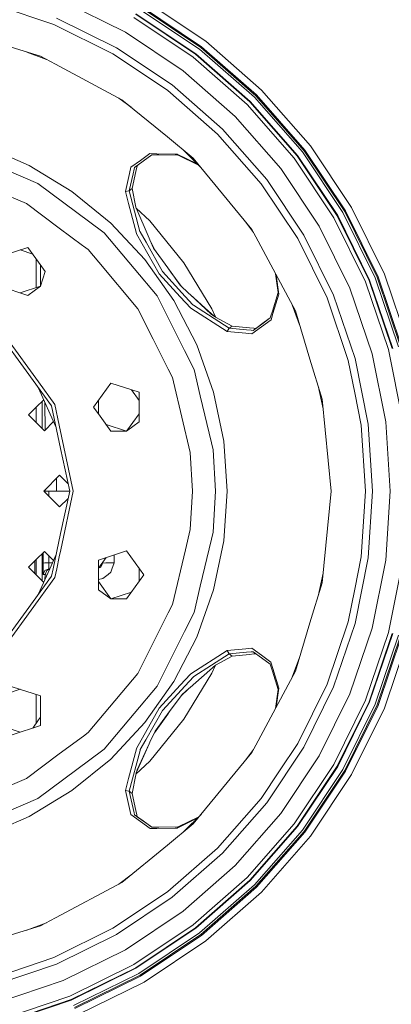
# Model space of a CAD drawing. Units: millimetres. Extents: x 512 to 7882, y 828 to 3751.
# Drawn here: x 2608 to 2803, y 1100 to 1618 of the extents above; entities that cross this region are included whole.
import ezdxf

# ---------------------------------------------------------------- set-up
doc = ezdxf.new("R2010")
doc.units = ezdxf.units.MM
doc.layers.add('1', color=7, linetype='Continuous', true_color=0xffffff)

msp = doc.modelspace()

# ---------------------------------------------------------------- linework, layer by layer
at = {"layer": '1', "color": 18, "linetype": 'Continuous', "lineweight": 13}
for p, q in [((2663.192383, 1611.40564), (2630.490967, 1627.532227)), ((2673.014648, 1628.418335), (2705.468262, 1606.733765)), ((2625.488037, 1615.453247), (2592.580322, 1626.623779)), ((2702.233887, 1602.518433), (2670.358398, 1623.816895)), ((2670.896973, 1624.750122), (2702.889404, 1603.373291)), ((2703.23999, 1603.829956), (2671.18457, 1625.248535)), ((2658.513672, 1603.301758), (2626.910156, 1618.886963)), ((2667.652344, 1619.130127), (2698.939453, 1598.224731)), ((2668.656982, 1620.870239), (2700.162354, 1599.819092)), ((2668.769043, 1621.063721), (2700.29834, 1599.996216)), ((2618.591309, 1598.803589), (2572.133789, 1612.89624)), ((2656.655273, 1600.08313), (2625.488037, 1615.453247)), ((2693.509277, 1591.148438), (2663.192383, 1611.40564)), ((2705.468262, 1606.733765), (2734.813721, 1580.998535)), ((2621.718262, 1597.13208), (2611.337891, 1601.003662)), ((2658.513672, 1603.301758), (2687.812988, 1583.724487)), ((2731.056396, 1577.241455), (2702.233887, 1602.518433)), ((2702.889404, 1603.373291), (2731.818359, 1578.00354)), ((2703.23999, 1603.829956), (2732.225586, 1578.4104)), ((2626.362793, 1594.649414), (2618.591309, 1598.803589)), ((2656.655273, 1600.08313), (2671.103027, 1590.429443)), ((2698.939453, 1598.224731), (2727.229736, 1573.414673)), ((2700.162354, 1599.819092), (2728.650635, 1574.835815)), ((2700.29834, 1599.996216), (2728.808594, 1574.993652)), ((2626.362793, 1594.649414), (2661.406738, 1575.918213)), ((2720.922607, 1567.107666), (2693.509277, 1591.148438)), ((2685.550293, 1580.776123), (2671.103027, 1590.429443)), ((2711.677734, 1557.862793), (2685.550293, 1580.776123)), ((2714.305908, 1560.490845), (2687.812988, 1583.724487)), ((2734.813721, 1580.998535), (2760.548584, 1551.653198)), ((2666.189209, 1571.993286), (2659.795898, 1576.778931)), ((2685.295654, 1556.312744), (2661.406738, 1575.918213)), ((2756.333496, 1548.418823), (2731.056396, 1577.241455)), ((2731.818359, 1578.00354), (2757.188721, 1549.074829)), ((2757.644775, 1549.425171), (2732.225586, 1578.4104)), ((2727.229736, 1573.414673), (2752.040039, 1545.124268)), ((2728.650635, 1574.835815), (2753.634033, 1546.347534)), ((2728.808594, 1574.993652), (2753.811523, 1546.483398)), ((2744.963623, 1539.694092), (2720.922607, 1567.107666)), ((2737.539795, 1533.997803), (2714.305908, 1560.490845)), ((2698.93457, 1545.119629), (2685.295654, 1556.312744)), ((2734.591309, 1531.735352), (2711.677734, 1557.862793)), ((2588.433838, 1551.811279), (2612.588135, 1541.319458)), ((2703.018555, 1540.143555), (2693.959229, 1549.202881)), ((2757.644775, 1549.425171), (2779.063721, 1517.369873)), ((2760.548584, 1551.653198), (2782.233398, 1519.199829)), ((2586.034912, 1545.229858), (2609.445557, 1535.131714)), ((2666.151611, 1540.346313), (2671.132812, 1543.964722)), ((2676.111816, 1547.582153), (2671.132812, 1543.964722)), ((2677.137207, 1546.901611), (2672.58374, 1543.60083)), ((2679.751465, 1547.515991), (2676.111816, 1547.582153)), ((2678.141113, 1546.889038), (2677.137207, 1546.901611)), ((2680.862549, 1546.855469), (2678.141113, 1546.889038)), ((2689.468018, 1547.339233), (2679.751465, 1547.515991)), ((2680.862549, 1546.855469), (2691.04834, 1546.729736)), ((2690.443604, 1547.321533), (2689.468018, 1547.339233)), ((2690.443604, 1547.321533), (2701.017334, 1542.144653)), ((2690.443604, 1547.321533), (2691.04834, 1546.729736)), ((2691.04834, 1546.729736), (2701.663574, 1541.498657)), ((2729.733154, 1507.591797), (2698.93457, 1545.119629)), ((2752.040039, 1545.124268), (2772.945068, 1513.83728)), ((2753.634033, 1546.347534), (2774.685547, 1514.842041)), ((2753.811523, 1546.483398), (2774.878662, 1514.953735)), ((2777.63208, 1516.543213), (2756.333496, 1548.418823)), ((2757.188721, 1549.074829), (2778.564941, 1517.081909)), ((2612.588135, 1541.319458), (2635.088623, 1527.636963)), ((2666.151611, 1540.346313), (2665.426758, 1537.100952)), ((2667.284668, 1537.001953), (2667.822998, 1539.379761)), ((2668.03125, 1540.300903), (2667.822998, 1539.379761)), ((2668.03125, 1540.300903), (2672.58374, 1543.60083)), ((2668.773193, 1538.061279), (2669.287842, 1540.427246)), ((2669.287842, 1540.427246), (2669.490479, 1541.358643)), ((2765.220703, 1509.377563), (2744.963623, 1539.694092)), ((2611.132324, 1521.234375), (2573.902832, 1537.293701)), ((2609.445557, 1535.131714), (2617.219482, 1531.778198)), ((2663.297363, 1527.562622), (2665.426758, 1537.100952)), ((2665.241455, 1527.979858), (2667.284668, 1537.001953)), ((2668.773193, 1538.061279), (2666.833008, 1529.13623)), ((2737.539795, 1533.997803), (2757.116455, 1504.698853)), ((2617.219482, 1531.778198), (2630.824707, 1521.64917)), ((2665.241455, 1527.979858), (2666.833008, 1529.13623)), ((2666.833008, 1529.13623), (2668.61792, 1519.401245)), ((2734.591309, 1531.735352), (2744.244629, 1517.287842)), ((2655.516357, 1511.017334), (2635.088623, 1527.636963)), ((2663.297363, 1527.562622), (2665.241455, 1527.979858)), ((2663.297363, 1527.562622), (2664.918457, 1521.324829)), ((2670.808838, 1506.640869), (2665.241455, 1527.979858)), ((2628.427246, 1508.359009), (2611.132324, 1521.234375)), ((2630.824707, 1521.64917), (2651.256104, 1506.438721)), ((2669.003174, 1505.607422), (2664.918457, 1521.324829)), ((2668.61792, 1519.401245), (2675.72583, 1503.025146)), ((2676.033691, 1512.162476), (2668.846436, 1518.874878)), ((2782.233398, 1519.199829), (2799.496094, 1484.193604)), ((2753.898438, 1502.840454), (2744.244629, 1517.287842)), ((2772.945068, 1513.83728), (2789.587402, 1480.089355)), ((2774.685547, 1514.842041), (2791.44458, 1480.858521)), ((2774.878662, 1514.953735), (2791.650146, 1480.943848)), ((2794.587891, 1482.160278), (2777.63208, 1516.543213)), ((2778.564941, 1517.081909), (2795.583252, 1482.572876)), ((2796.11499, 1482.792969), (2779.063721, 1517.369873)), ((2628.427246, 1508.359009), (2640.680908, 1499.236328)), ((2655.516357, 1511.017334), (2673.491211, 1491.771362)), ((2693.972656, 1490.111938), (2676.033691, 1512.162476)), ((2730.593506, 1505.9823), (2725.810791, 1512.371338)), ((2781.347412, 1476.676147), (2765.220703, 1509.377563)), ((2651.256104, 1506.438721), (2652.009521, 1505.877686)), ((2652.009521, 1505.877686), (2667.771484, 1487.093872)), ((2669.053711, 1505.413452), (2669.003174, 1505.607422)), ((2669.053711, 1505.413452), (2681.054199, 1484.242554)), ((2670.808838, 1506.640869), (2670.900635, 1506.479126)), ((2670.900635, 1506.479126), (2674.068115, 1500.884277)), ((2676.080322, 1502.20813), (2675.72583, 1503.025146)), ((2731.808838, 1503.708618), (2729.733154, 1507.591797)), ((2731.808838, 1503.708618), (2752.618408, 1464.776001)), ((2769.268066, 1471.672852), (2753.898438, 1502.840454)), ((2772.701904, 1473.095093), (2757.116455, 1504.698853)), ((2597.073242, 1493.38623), (2611.896729, 1498.202881)), ((2617.554199, 1490.416138), (2611.896729, 1498.202881)), ((2640.680908, 1499.236328), (2641.119629, 1498.909668)), ((2641.119629, 1498.909668), (2643.654297, 1497.022461)), ((2682.779785, 1485.496704), (2674.068115, 1500.884277)), ((2677.989014, 1497.810425), (2676.080322, 1502.20813)), ((2678.456543, 1497.158447), (2676.255615, 1501.803955)), ((2685.445801, 1487.41394), (2677.989014, 1497.810425)), ((2607.799316, 1496.871704), (2614.428955, 1494.717407)), ((2616.207764, 1477.536133), (2616.207764, 1492.269531)), ((2643.654297, 1497.022461), (2649.197754, 1490.416138)), ((2621.058594, 1485.593018), (2617.554199, 1490.416138)), ((2618.526123, 1477.799438), (2618.526123, 1489.078735)), ((2649.197754, 1490.416138), (2669.717041, 1465.962646)), ((2667.771484, 1487.093872), (2679.888916, 1472.652832)), ((2688.67749, 1470.256836), (2673.491211, 1491.771362)), ((2685.445068, 1487.45459), (2684.418701, 1488.846069)), ((2685.445068, 1487.45459), (2687.080566, 1485.237305)), ((2691.93335, 1478.369385), (2685.445801, 1487.41394)), ((2693.972656, 1490.111938), (2708.742676, 1465.824097)), ((2618.526123, 1477.799438), (2621.058594, 1485.593018)), ((2681.054199, 1484.242554), (2692.056396, 1472.232056)), ((2694.69165, 1472.407837), (2682.779785, 1485.496704)), ((2692.614014, 1477.735229), (2687.080566, 1485.237305)), ((2742.189209, 1484.288208), (2743.571777, 1474.437256)), ((2743.947998, 1473.679565), (2742.52124, 1483.666748)), ((2806.910645, 1445.858643), (2794.587891, 1482.160278)), ((2795.583252, 1482.572876), (2807.95166, 1446.137695)), ((2796.11499, 1482.792969), (2808.50708, 1446.286621)), ((2799.496094, 1484.193604), (2812.042725, 1447.233887)), ((2611.896729, 1472.983032), (2597.073242, 1477.799438)), ((2607.799316, 1474.314331), (2618.526123, 1477.799438)), ((2611.896729, 1472.983032), (2618.526123, 1477.799438)), ((2616.207764, 1477.536133), (2616.207764, 1477.046387)), ((2696.635498, 1473.989624), (2691.93335, 1478.369385)), ((2793.067383, 1442.149414), (2781.347412, 1476.676147)), ((2789.587402, 1480.089355), (2801.682861, 1444.458008)), ((2791.44458, 1480.858521), (2803.624268, 1444.978149)), ((2791.650146, 1480.943848), (2803.839844, 1445.035767)), ((2679.888916, 1472.652832), (2682.842773, 1466.770386)), ((2697.58252, 1466.199463), (2692.056396, 1472.232056)), ((2698.713379, 1467.988892), (2694.69165, 1472.407837)), ((2697.29248, 1473.378296), (2696.635498, 1473.989624)), ((2697.29248, 1473.378296), (2706.839111, 1464.721191)), ((2708.310303, 1463.116577), (2697.29248, 1473.378296)), ((2743.571777, 1474.437256), (2740.527344, 1464.723511)), ((2740.841553, 1463.44104), (2743.947998, 1473.679565)), ((2743.947998, 1473.679565), (2743.571777, 1474.437256)), ((2780.438477, 1438.765503), (2769.268066, 1471.672852)), ((2784.028564, 1439.727417), (2772.701904, 1473.095093)), ((2682.842773, 1466.770386), (2694.28418, 1443.98877)), ((2688.67749, 1470.256836), (2700.792725, 1446.875122)), ((2698.713379, 1467.988892), (2699.064697, 1467.761597)), ((2699.064697, 1467.761597), (2717.764648, 1455.6875)), ((2754.818115, 1457.525024), (2750.947998, 1467.901489)), ((2669.717041, 1465.962646), (2677.796387, 1449.874268)), ((2697.58252, 1466.199463), (2697.645264, 1466.159424)), ((2716.767334, 1453.967773), (2697.645264, 1466.159424)), ((2709.645508, 1462.222046), (2706.839111, 1464.721191)), ((2710.64917, 1461.549561), (2708.310303, 1463.116577)), ((2708.742676, 1465.824097), (2710.578857, 1461.596802)), ((2719.356445, 1456.843628), (2710.64917, 1461.549561)), ((2739.386719, 1461.08374), (2734.903809, 1457.819702)), ((2736.246094, 1458.818237), (2739.393799, 1461.106323)), ((2739.386719, 1461.08374), (2739.713379, 1462.126953)), ((2740.527344, 1464.723511), (2739.713379, 1462.126953)), ((2739.804932, 1460.02417), (2740.841553, 1463.44104)), ((2760.306641, 1439.432373), (2752.618408, 1464.776001)), ((2717.764648, 1455.6875), (2719.356445, 1456.843628)), ((2728.446045, 1455.922241), (2719.356445, 1456.843628)), ((2730.854736, 1455.677979), (2728.446045, 1455.922241)), ((2729.746582, 1452.71582), (2734.776855, 1456.370605)), ((2730.422607, 1454.556396), (2734.903809, 1457.819702)), ((2731.795166, 1455.582642), (2736.246094, 1458.818237)), ((2734.776855, 1456.370605), (2739.804932, 1460.02417)), ((2610.922852, 1433.28894), (2597.471436, 1451.803345)), ((2716.767334, 1453.967773), (2717.764648, 1455.6875)), ((2716.767334, 1453.967773), (2726.5, 1453.028931)), ((2717.764648, 1455.6875), (2726.973633, 1454.86438)), ((2729.746582, 1452.71582), (2726.5, 1453.028931)), ((2726.973633, 1454.86438), (2729.400635, 1454.647583)), ((2729.400635, 1454.647583), (2730.422607, 1454.556396)), ((2731.795166, 1455.582642), (2730.854736, 1455.677979)), ((2617.494141, 1427.414185), (2601.17627, 1449.874268)), ((2677.796387, 1449.874268), (2685.702881, 1434.131958)), ((2709.612061, 1422.061157), (2700.792725, 1446.875122)), ((2694.28418, 1443.98877), (2699.354248, 1433.893921)), ((2800.18042, 1406.388306), (2793.067383, 1442.149414)), ((2801.682861, 1444.458008), (2809.02417, 1407.552612)), ((2766.711182, 1418.318726), (2760.306641, 1439.432373)), ((2780.438477, 1438.765503), (2783.828613, 1421.723755)), ((2784.028564, 1439.727417), (2790.903076, 1405.16687)), ((2610.922852, 1433.28894), (2624.374512, 1414.774536)), ((2685.702881, 1434.131958), (2687.913574, 1429.72998)), ((2699.354248, 1433.893921), (2702.612061, 1420.146729)), ((2617.494141, 1427.414185), (2626.11499, 1415.549438)), ((2655.60498, 1426.765137), (2646.442871, 1414.155518)), ((2670.428711, 1421.94873), (2655.60498, 1426.765137)), ((2687.913574, 1429.72998), (2688.462402, 1427.414185)), ((2688.462402, 1427.414185), (2697.263672, 1390.277466)), ((2764.570801, 1425.375244), (2767.212158, 1413.233032)), ((2617.574219, 1424.134277), (2626.779785, 1403.458008)), ((2666.331299, 1423.279907), (2670.428711, 1417.640991)), ((2670.428711, 1421.94873), (2670.428711, 1406.361938)), ((2702.612061, 1420.146729), (2708.489502, 1395.348267)), ((2709.612061, 1422.061157), (2714.969727, 1396.27771)), ((2787.218262, 1404.681885), (2783.828613, 1421.723755)), ((2616.272949, 1414.088135), (2620.268311, 1418.083252)), ((2619.406738, 1402.97876), (2619.406738, 1417.221802)), ((2620.894287, 1416.67749), (2620.93457, 1402.081543)), ((2624.374512, 1414.774536), (2629.132324, 1392.389648)), ((2626.11499, 1415.549438), (2628.427246, 1404.671265)), ((2648.975586, 1410.669922), (2648.975586, 1417.640991)), ((2771.469727, 1370.004639), (2766.711182, 1418.318726)), ((2616.272949, 1414.088135), (2612.285156, 1410.100342)), ((2612.285156, 1410.100342), (2616.272949, 1406.112427)), ((2616.207764, 1406.177734), (2616.207764, 1414.022827)), ((2649.891357, 1409.409302), (2646.442871, 1414.155518)), ((2655.60498, 1401.545532), (2649.891357, 1409.409302)), ((2663.799072, 1401.545532), (2670.428711, 1410.669922)), ((2616.272949, 1406.112427), (2620.619385, 1401.766357)), ((2625.403076, 1406.550171), (2620.619385, 1401.766357)), ((2635.795898, 1370.004639), (2628.427246, 1404.671265)), ((2663.799072, 1401.545532), (2653.07251, 1405.030762)), ((2663.799072, 1401.545532), (2670.428711, 1406.361938)), ((2789.491211, 1370.004639), (2787.218262, 1404.681885)), ((2793.207764, 1370.004639), (2790.903076, 1405.16687)), ((2802.565674, 1370.004639), (2800.18042, 1406.388306)), ((2655.60498, 1401.545532), (2663.799072, 1401.545532)), ((2708.489502, 1395.348267), (2709.356689, 1391.690796)), ((2716.766846, 1370.004639), (2714.969727, 1396.27771)), ((2629.132324, 1392.389648), (2633.890869, 1370.004639)), ((2698.445068, 1370.004639), (2697.263672, 1390.277466)), ((2709.356689, 1391.690796), (2710.619629, 1370.004639)), ((2628.594482, 1378.338623), (2620.260742, 1370.004639)), ((2628.594482, 1378.338623), (2633.070801, 1373.862549)), ((2627.021973, 1370.004761), (2626.978271, 1376.72229)), ((2620.843994, 1370.004639), (2620.260742, 1370.004639)), ((2620.260742, 1370.004639), (2628.594482, 1361.670654)), ((2620.843994, 1370.004639), (2620.850586, 1370.004639)), ((2622.94165, 1370.004639), (2620.850586, 1370.004639)), ((2621.022705, 1370.004639), (2621.020752, 1370.764526)), ((2622.935791, 1367.329468), (2622.940186, 1369.374634)), ((2622.940186, 1369.374634), (2622.94165, 1370.004639)), ((2622.94165, 1370.004639), (2633.890869, 1370.004639)), ((2625.865723, 1370.004639), (2627.021973, 1370.004761)), ((2633.890869, 1370.004761), (2627.021973, 1370.004761)), ((2633.890869, 1370.004639), (2629.132324, 1347.619751)), ((2629.229248, 1339.112671), (2635.795898, 1370.004639)), ((2698.445068, 1370.004639), (2697.263672, 1349.732056)), ((2710.619629, 1370.004639), (2709.356689, 1348.318604)), ((2716.766846, 1370.004639), (2714.969727, 1343.731689)), ((2771.469727, 1370.004639), (2766.711182, 1321.690552)), ((2787.218262, 1335.327637), (2789.491211, 1370.004639)), ((2790.903076, 1334.842529), (2793.207764, 1370.004639)), ((2800.18042, 1333.621094), (2802.565674, 1370.004639)), ((2633.070801, 1366.146729), (2628.594482, 1361.670654)), ((2629.132324, 1347.619751), (2625.176025, 1329.004761)), ((2697.263672, 1349.732056), (2694.74707, 1339.112671)), ((2709.356689, 1348.318604), (2708.489502, 1344.661255)), ((2708.489502, 1344.661255), (2702.612061, 1319.862671)), ((2714.969727, 1343.731689), (2709.612061, 1317.94812)), ((2616.272949, 1333.896729), (2620.619385, 1338.24292)), ((2619.406738, 1322.787598), (2619.406738, 1337.030396)), ((2619.864014, 1332.111084), (2619.875244, 1337.498901)), ((2620.619385, 1338.24292), (2625.403076, 1333.459106)), ((2628.427246, 1335.338013), (2629.229248, 1339.112671)), ((2663.799072, 1338.463745), (2648.975586, 1333.647095)), ((2672.960938, 1325.853882), (2663.799072, 1338.463745)), ((2694.74707, 1339.112671), (2687.913574, 1310.279419)), ((2616.272949, 1333.896729), (2612.285156, 1329.909058)), ((2615.5271, 1333.151001), (2615.5271, 1332.345093)), ((2615.5271, 1332.345093), (2615.5271, 1326.666992)), ((2616.207764, 1333.831421), (2616.207764, 1325.986572)), ((2619.861816, 1331.352417), (2619.864014, 1332.111084)), ((2620.765869, 1332.143188), (2619.864014, 1332.111084)), ((2620.773193, 1332.143433), (2620.765869, 1332.143188)), ((2620.773193, 1332.143433), (2622.863037, 1332.148804)), ((2622.863037, 1332.148804), (2622.87085, 1335.991455)), ((2622.863037, 1332.148804), (2624.819824, 1332.148804)), ((2622.870605, 1330.499634), (2622.863037, 1332.148804)), ((2626.779785, 1336.551147), (2623.419922, 1329.004761)), ((2628.427246, 1335.338013), (2627.080811, 1329.004761)), ((2653.07251, 1334.978394), (2648.975586, 1329.339355)), ((2648.975586, 1318.060547), (2648.975586, 1333.647095)), ((2651.225586, 1332.093018), (2650.250732, 1329.902832)), ((2651.225586, 1332.093018), (2650.738281, 1330.996948)), ((2651.225586, 1332.093018), (2650.974854, 1332.091187)), ((2651.238281, 1332.453857), (2651.225586, 1332.093018)), ((2652.98584, 1332.253296), (2651.225586, 1332.093018)), ((2652.986084, 1332.253418), (2652.98584, 1332.253296)), ((2657.221924, 1332.198853), (2652.986084, 1332.253418)), ((2657.221924, 1332.198853), (2656.114258, 1328.88562)), ((2657.221924, 1332.198853), (2657.367676, 1336.374023)), ((2787.218262, 1335.327637), (2783.828613, 1318.285645)), ((2790.903076, 1334.842529), (2784.028564, 1300.28186)), ((2793.067383, 1297.859985), (2800.18042, 1333.621094)), ((2809.02417, 1332.456909), (2801.682861, 1295.551392)), ((2612.285156, 1329.909058), (2616.272949, 1325.921265)), ((2612.327148, 1329.867065), (2612.327148, 1329.95105)), ((2623.419922, 1329.004761), (2617.574219, 1315.875244)), ((2619.891846, 1327.855713), (2619.861816, 1331.352417)), ((2619.891846, 1327.855713), (2619.894775, 1327.544434)), ((2619.989502, 1326.022583), (2619.894775, 1327.544434)), ((2620.874512, 1328.132324), (2619.989502, 1326.022583)), ((2620.874512, 1328.132324), (2622.988281, 1329.005005)), ((2620.919678, 1326.026611), (2621.811035, 1328.129639)), ((2621.817627, 1328.14502), (2621.811035, 1328.129639)), ((2621.812744, 1328.133667), (2623.225342, 1328.916016)), ((2622.772949, 1328.776978), (2621.817627, 1328.14502)), ((2622.772949, 1328.776978), (2622.796631, 1328.786743)), ((2622.796631, 1328.786743), (2623.319092, 1328.944214)), ((2622.870605, 1330.499634), (2622.896973, 1330.168091)), ((2622.988281, 1329.005005), (2622.896973, 1330.168091)), ((2622.988281, 1329.005005), (2623.420166, 1329.005005)), ((2623.419922, 1329.004883), (2622.988281, 1329.005005)), ((2623.275635, 1328.931152), (2623.393066, 1328.944458)), ((2623.319092, 1328.944214), (2623.39917, 1328.958374)), ((2625.176025, 1329.004761), (2624.374512, 1325.234863)), ((2627.080811, 1329.004761), (2626.11499, 1324.459961)), ((2649.024902, 1329.407593), (2650.250732, 1329.902832)), ((2650.251465, 1329.903931), (2650.250732, 1329.903442)), ((2650.251465, 1329.903931), (2650.250732, 1329.902832)), ((2650.738281, 1330.996948), (2650.251465, 1329.903931)), ((2655.564941, 1327.24353), (2654.209229, 1326.173218)), ((2655.564941, 1327.24353), (2656.114258, 1328.88562)), ((2670.428711, 1322.368408), (2670.428711, 1329.339355)), ((2764.570801, 1314.634155), (2767.212158, 1326.776245)), ((2626.11499, 1324.459961), (2601.17627, 1290.135132)), ((2610.922852, 1306.720459), (2624.374512, 1325.234863)), ((2616.272949, 1325.921265), (2620.268311, 1321.926147)), ((2620.919678, 1326.026611), (2619.989502, 1326.022583)), ((2620.893311, 1323.329834), (2620.919678, 1326.026611)), ((2620.926025, 1326.030762), (2620.919678, 1326.026611)), ((2620.926025, 1326.030762), (2620.979004, 1326.166016)), ((2621.927734, 1325.653564), (2620.926025, 1326.030762)), ((2648.975586, 1323.499023), (2651.411133, 1323.963379)), ((2648.975586, 1322.368408), (2655.60498, 1313.244019)), ((2654.209229, 1326.173218), (2651.411133, 1323.963379)), ((2672.960938, 1325.853882), (2663.799072, 1313.244019)), ((2760.306641, 1300.576904), (2766.711182, 1321.690552)), ((2648.975586, 1318.060547), (2655.60498, 1313.244019)), ((2666.331299, 1316.729248), (2655.60498, 1313.244019)), ((2702.612061, 1319.862671), (2699.354248, 1306.115356)), ((2709.612061, 1317.94812), (2700.792725, 1293.134277)), ((2780.438477, 1301.243774), (2783.828613, 1318.285645)), ((2655.60498, 1313.244019), (2663.799072, 1313.244019)), ((2610.922852, 1306.720459), (2597.471436, 1288.206055)), ((2685.702881, 1305.877197), (2677.796387, 1290.135132)), ((2685.702881, 1305.877197), (2687.913574, 1310.279419)), ((2699.354248, 1306.115356), (2694.28418, 1296.02063)), ((2752.618408, 1275.233154), (2760.306641, 1300.576904)), ((2769.268066, 1268.336548), (2780.438477, 1301.243774)), ((2694.28418, 1296.02063), (2682.842773, 1273.239014)), ((2772.701904, 1266.914307), (2784.028564, 1300.28186)), ((2781.347412, 1263.333374), (2793.067383, 1297.859985)), ((2801.682861, 1295.551392), (2789.587402, 1259.920044)), ((2677.796387, 1290.135132), (2669.717041, 1274.046753)), ((2688.67749, 1269.752441), (2700.792725, 1293.134277)), ((2803.624268, 1295.03125), (2791.44458, 1259.150879)), ((2803.839844, 1294.973633), (2791.650146, 1259.065552)), ((2794.587891, 1257.848877), (2806.910645, 1294.150757)), ((2807.95166, 1293.871826), (2795.583252, 1257.436523)), ((2796.11499, 1257.216309), (2808.50708, 1293.7229)), ((2812.042725, 1292.775513), (2799.496094, 1255.815674)), ((2716.767334, 1286.041626), (2697.64917, 1273.8302)), ((2716.767334, 1286.041626), (2726.497559, 1286.963745)), ((2716.767334, 1286.041626), (2717.764648, 1284.321899)), ((2717.764648, 1284.321899), (2726.977051, 1285.16626)), ((2729.807129, 1287.277466), (2726.497559, 1286.963745)), ((2726.977051, 1285.16626), (2729.404541, 1285.388672)), ((2730.34668, 1285.475098), (2729.404541, 1285.388672)), ((2729.807129, 1287.277466), (2734.787598, 1283.658447)), ((2730.34668, 1285.475098), (2734.890625, 1282.166504)), ((2699.190186, 1272.432129), (2717.764648, 1284.321899)), ((2719.356445, 1283.165527), (2710.64917, 1278.459717)), ((2717.764648, 1284.321899), (2719.356445, 1283.165527)), ((2719.356445, 1283.165527), (2728.444824, 1284.077271)), ((2728.444824, 1284.077271), (2730.853027, 1284.318848)), ((2730.853027, 1284.318848), (2731.803711, 1284.414185)), ((2739.766846, 1280.040771), (2734.787598, 1283.658447)), ((2739.434814, 1278.857422), (2734.890625, 1282.166504)), ((2740.828125, 1276.559692), (2739.766846, 1280.040771)), ((2754.818115, 1282.484375), (2750.947998, 1272.108032)), ((2710.64917, 1278.459717), (2697.271484, 1266.63916)), ((2710.568359, 1278.388306), (2708.742676, 1274.185303)), ((2752.618408, 1275.233154), (2731.808838, 1236.300781)), ((2739.734375, 1277.89624), (2739.434814, 1278.857422)), ((2740.542969, 1275.298462), (2739.734375, 1277.89624)), ((2743.571777, 1265.572021), (2740.542969, 1275.298462)), ((2743.947998, 1266.329834), (2740.828125, 1276.559692)), ((2669.717041, 1274.046753), (2649.197754, 1249.59314)), ((2688.67749, 1269.752441), (2673.491211, 1248.238037)), ((2682.842773, 1273.239014), (2679.888916, 1267.356567)), ((2697.480713, 1273.722534), (2692.045898, 1267.781982)), ((2693.972656, 1249.897461), (2708.742676, 1274.185303)), ((2699.064697, 1272.294922), (2694.7229, 1267.553833)), ((2697.480713, 1273.722534), (2697.64917, 1273.8302)), ((2699.190186, 1272.432129), (2699.064697, 1272.294922)), ((2607.799316, 1265.694946), (2601.169922, 1263.540894)), ((2618.526123, 1262.209717), (2603.702148, 1267.026245)), ((2679.888916, 1267.356567), (2667.771484, 1252.915649)), ((2681.054199, 1255.766724), (2692.045898, 1267.781982)), ((2682.779785, 1254.512817), (2694.7229, 1267.553833)), ((2696.280518, 1265.764038), (2692.5354, 1262.228638)), ((2693.010986, 1262.875), (2696.603516, 1266.049316)), ((2696.603516, 1266.049316), (2697.271484, 1266.63916)), ((2742.130615, 1255.61145), (2743.571777, 1265.572021)), ((2743.947998, 1266.329834), (2742.53125, 1256.360962)), ((2743.947998, 1266.329834), (2743.571777, 1265.572021)), ((2753.898438, 1237.168945), (2769.268066, 1268.336548)), ((2757.116455, 1235.310669), (2772.701904, 1266.914307)), ((2616.207764, 1262.963013), (2616.207764, 1256.175415)), ((2618.526123, 1249.59314), (2618.526123, 1262.209717)), ((2685.427734, 1252.570557), (2693.010986, 1262.875)), ((2765.220703, 1230.631836), (2781.347412, 1263.333374)), ((2789.587402, 1259.920044), (2772.945068, 1226.172119)), ((2791.44458, 1259.150879), (2774.685547, 1225.167236)), ((2791.650146, 1259.065552), (2774.878662, 1225.055664)), ((2616.207764, 1247.739868), (2616.207764, 1256.175415)), ((2681.054199, 1255.766724), (2669.001709, 1234.471924)), ((2674.013184, 1239.140015), (2682.779785, 1254.512817)), ((2686.480225, 1254.000732), (2685.466309, 1252.583984)), ((2777.63208, 1223.466187), (2794.587891, 1257.848877)), ((2795.583252, 1257.436523), (2778.564941, 1222.927368)), ((2796.11499, 1257.216309), (2779.063721, 1222.639648)), ((2799.496094, 1255.815674), (2782.233398, 1220.80957)), ((2614.428955, 1245.29187), (2617.554199, 1249.59314)), ((2618.526123, 1250.930664), (2617.554199, 1249.59314)), ((2618.526123, 1246.623169), (2618.526123, 1249.59314)), ((2649.197754, 1249.59314), (2643.654297, 1242.987061)), ((2667.771484, 1252.915649), (2652.009521, 1234.13147)), ((2693.972656, 1249.897461), (2676.033691, 1227.846924)), ((2685.466309, 1252.583984), (2678.438232, 1242.763184)), ((2678.830811, 1243.605835), (2685.427734, 1252.570557)), ((2607.799316, 1243.137817), (2597.073242, 1246.623169)), ((2618.526123, 1246.623169), (2603.702148, 1241.806519)), ((2655.516357, 1228.991943), (2673.491211, 1248.238037)), ((2676.118408, 1237.780396), (2678.830811, 1243.605835)), ((2641.119629, 1241.099609), (2628.427246, 1231.650513)), ((2641.119629, 1241.099609), (2643.654297, 1242.987061)), ((2674.013184, 1239.140015), (2671.052979, 1233.949707)), ((2651.256104, 1233.570679), (2630.824707, 1218.360107)), ((2652.009521, 1234.13147), (2651.256104, 1233.570679)), ((2664.914551, 1218.69043), (2668.983154, 1234.399658)), ((2665.241455, 1212.029541), (2670.945801, 1233.544312)), ((2669.001709, 1234.471924), (2668.983154, 1234.399658)), ((2669.385254, 1223.317017), (2675.73999, 1236.966797)), ((2671.052979, 1233.949707), (2670.945801, 1233.544312)), ((2675.73999, 1236.966797), (2672.842041, 1230.647217)), ((2675.73999, 1236.966797), (2676.118408, 1237.780396)), ((2730.593506, 1234.027222), (2725.810791, 1227.638062)), ((2729.733154, 1232.417725), (2731.808838, 1236.300781)), ((2737.539795, 1206.011597), (2757.116455, 1235.310669)), ((2753.898438, 1237.168945), (2744.244629, 1222.721436)), ((2628.427246, 1231.650513), (2611.132324, 1218.775024)), ((2635.088623, 1212.372559), (2655.516357, 1228.991943)), ((2668.947266, 1221.771362), (2672.842041, 1230.647217)), ((2729.733154, 1232.417725), (2698.93457, 1194.889771)), ((2744.963623, 1200.315063), (2765.220703, 1230.631836)), ((2668.61792, 1220.608154), (2669.385254, 1223.317017)), ((2676.033691, 1227.846924), (2668.738281, 1221.033569)), ((2734.591309, 1208.274048), (2744.244629, 1222.721436)), ((2772.945068, 1226.172119), (2752.040039, 1194.885132)), ((2774.685547, 1225.167236), (2753.634033, 1193.661743)), ((2774.878662, 1225.055664), (2753.811523, 1193.526001)), ((2756.333496, 1191.590698), (2777.63208, 1223.466187)), ((2778.564941, 1222.927368), (2757.188721, 1190.934692)), ((2597.739502, 1212.997925), (2611.132324, 1218.775024)), ((2630.824707, 1218.360107), (2617.219482, 1208.231323)), ((2663.297363, 1212.446533), (2664.914551, 1218.69043)), ((2666.833008, 1210.873169), (2668.61792, 1220.608154)), ((2757.644775, 1190.584229), (2779.063721, 1222.639648)), ((2782.233398, 1220.80957), (2760.548584, 1188.356079)), ((2612.588135, 1198.689697), (2635.088623, 1212.372559)), ((2663.297363, 1212.446533), (2665.412109, 1202.900269)), ((2663.297363, 1212.446533), (2665.241455, 1212.029541)), ((2617.219482, 1208.231323), (2609.445557, 1204.877686)), ((2665.241455, 1212.029541), (2666.833008, 1210.873169)), ((2667.304199, 1203.017334), (2665.241455, 1212.029541)), ((2668.764648, 1201.943237), (2666.833008, 1210.873169)), ((2711.677734, 1182.146484), (2734.591309, 1208.274048)), ((2609.445557, 1204.877686), (2597.518799, 1199.733032)), ((2666.117432, 1199.716187), (2665.412109, 1202.900269)), ((2667.304199, 1203.017334), (2667.847656, 1200.641479)), ((2737.539795, 1206.011597), (2714.305908, 1179.518555)), ((2597.391113, 1192.088745), (2612.588135, 1198.689697)), ((2666.117432, 1199.716187), (2671.147949, 1196.061523)), ((2667.847656, 1200.641479), (2668.07666, 1199.641357)), ((2668.07666, 1199.641357), (2672.565186, 1196.387817)), ((2668.764648, 1201.943237), (2669.276611, 1199.576904)), ((2669.476074, 1198.655029), (2669.276611, 1199.576904)), ((2669.476074, 1198.655029), (2673.930908, 1195.420288)), ((2690.443604, 1192.687622), (2701.037354, 1197.884521)), ((2701.552734, 1198.400146), (2691.04834, 1193.279663)), ((2693.959717, 1190.806763), (2703.018311, 1199.865601)), ((2720.922607, 1172.901733), (2744.963623, 1200.315063)), ((2671.147949, 1196.061523), (2676.176758, 1192.408081)), ((2677.054688, 1193.133667), (2672.565186, 1196.387817)), ((2673.930908, 1195.420288), (2677.079834, 1193.133911)), ((2676.176758, 1192.408081), (2679.746826, 1192.478149)), ((2677.054688, 1193.133667), (2678.148438, 1193.14502)), ((2680.869141, 1193.173462), (2678.148438, 1193.14502)), ((2689.469482, 1192.668579), (2679.746826, 1192.478149)), ((2691.04834, 1193.279663), (2680.869141, 1193.173462)), ((2698.93457, 1194.889771), (2685.295654, 1183.696533)), ((2689.469482, 1192.668579), (2690.443604, 1192.687622)), ((2690.443604, 1192.687622), (2691.04834, 1193.279663)), ((2752.040039, 1194.885132), (2727.229736, 1166.594727)), ((2753.634033, 1193.661743), (2728.650635, 1165.173584)), ((2753.811523, 1193.526001), (2728.808594, 1165.015747)), ((2731.056396, 1162.767944), (2756.333496, 1191.590698)), ((2757.188721, 1190.934692), (2731.818359, 1162.005981)), ((2757.644775, 1190.584229), (2732.225586, 1161.598999)), ((2760.548584, 1188.356079), (2734.813721, 1159.010864)), ((2661.406738, 1164.091309), (2685.295654, 1183.696533)), ((2685.550293, 1159.233276), (2711.677734, 1182.146484)), ((2687.812988, 1156.284668), (2714.305908, 1179.518555)), ((2693.509277, 1148.86084), (2720.922607, 1172.901733)), ((2666.188232, 1168.015381), (2659.796143, 1163.230469)), ((2727.229736, 1166.594727), (2698.939453, 1141.784424)), ((2661.406738, 1164.091309), (2626.362793, 1145.359863)), ((2728.650635, 1165.173584), (2700.162354, 1140.190186)), ((2728.808594, 1165.015747), (2700.29834, 1140.013184)), ((2702.233887, 1137.490967), (2731.056396, 1162.767944)), ((2731.818359, 1162.005981), (2702.889404, 1136.636108)), ((2703.23999, 1136.179565), (2732.225586, 1161.598999)), ((2658.513672, 1136.707642), (2687.812988, 1156.284668)), ((2685.550293, 1159.233276), (2671.103027, 1149.579834)), ((2734.813721, 1159.010864), (2705.468262, 1133.275757)), ((2618.591309, 1141.205933), (2626.362793, 1145.359863)), ((2656.655273, 1139.926392), (2671.103027, 1149.579834)), ((2663.192383, 1128.60376), (2693.509277, 1148.86084)), ((2618.591309, 1141.205933), (2572.133789, 1127.113159)), ((2621.718018, 1142.877197), (2611.338623, 1139.005859)), ((2625.488037, 1124.556152), (2656.655273, 1139.926392)), ((2698.939453, 1141.784424), (2667.652344, 1120.879272)), ((2700.162354, 1140.190186), (2668.656982, 1119.138794)), ((2700.29834, 1140.013184), (2668.769043, 1118.945679)), ((2658.513672, 1136.707642), (2626.910156, 1121.122559)), ((2670.358398, 1116.192505), (2702.233887, 1137.490967)), ((2702.889404, 1136.636108), (2670.896973, 1115.259277)), ((2703.23999, 1136.179565), (2671.18457, 1114.760864)), ((2705.468262, 1133.275757), (2673.014648, 1111.591064)), ((2592.580322, 1113.38562), (2625.488037, 1124.556152)), ((2630.490967, 1112.477173), (2663.192383, 1128.60376)), ((2593.542725, 1109.795776), (2626.910156, 1121.122559)), ((2667.652344, 1120.879272), (2633.904541, 1104.236572)), ((2668.656982, 1119.138794), (2634.674072, 1102.380005)), ((2668.769043, 1118.945679), (2634.759033, 1102.173828)), ((2635.975586, 1099.236816), (2670.358398, 1116.192505)), ((2670.896973, 1115.259277), (2636.387939, 1098.241211)), ((2636.608154, 1097.709473), (2671.18457, 1114.760864)), ((2595.9646, 1100.756958), (2630.490967, 1112.477173)), ((2673.014648, 1111.591064), (2638.008789, 1094.327881)), ((2633.904541, 1104.236572), (2598.273193, 1092.141479)), ((2634.674072, 1102.380005), (2598.793213, 1090.200195)), ((2634.759033, 1102.173828), (2598.85083, 1089.984619))]:
    msp.add_line(p, q, dxfattribs=at)

doc.saveas('drawing.dxf')
